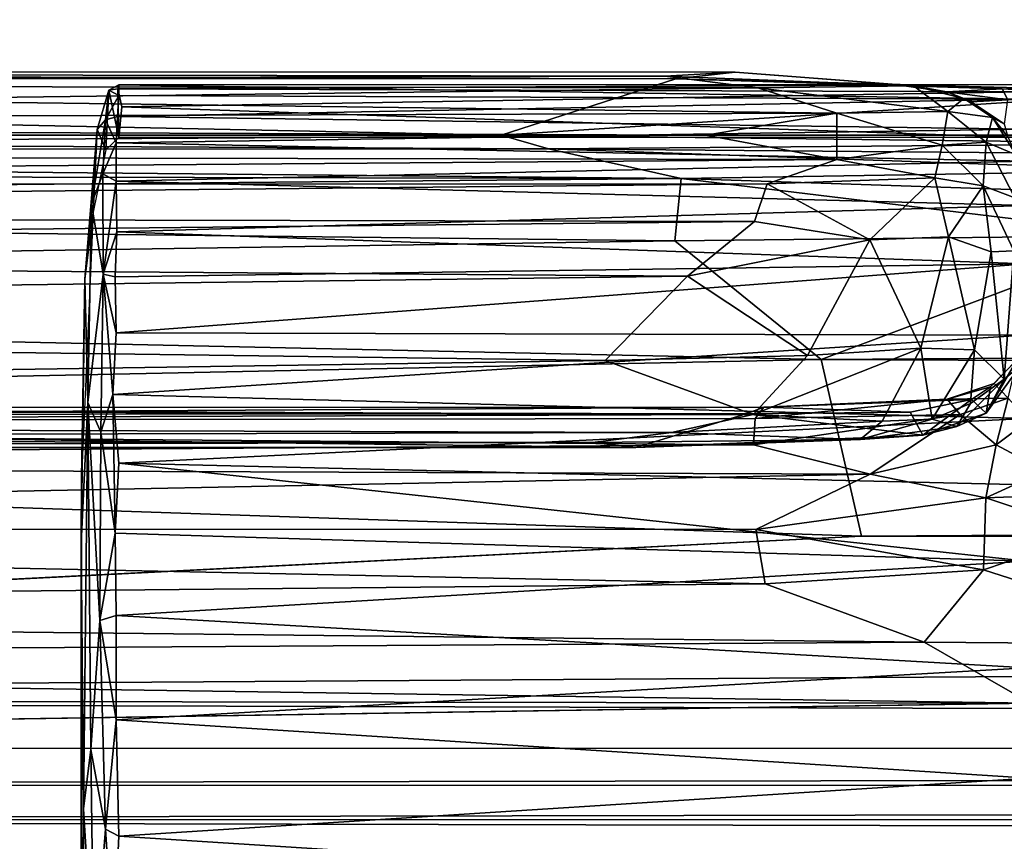
# Model space of a CAD drawing. Extents: x -41.5 to -5.3, y -77.2 to -11.6.
# Drawn here: x -36.7 to -35.1, y -32.8 to -31.4 of the extents above; entities that cross this region are included whole.
import ezdxf

# ---------------------------------------------------------------- set-up
doc = ezdxf.new("R2010")
doc.units = 0
doc.header["$MEASUREMENT"] = 0
doc.layers.get('0').update_dxf_attribs({"linetype": 'CONTINUOUS'})

msp = doc.modelspace()

# ---------------------------------------------------------------- linework, layer by layer
for points in [[(-32.2806, -38.6411, 12.2645), (-32.0525, -27.2309, 12.2654), (-40.4366, -28.2718, 12.2653)], [(-40.4366, -28.2718, 12.2653), (-37.0445, -44.3631, 12.2653), (-32.2806, -38.6411, 12.2645)], [(-35.6458, -31.4966, 13.4705), (-40.5407, -31.4884, 13.6695), (-40.6339, -31.5093, 13.3172)], [(-40.6339, -31.5093, 13.3172), (-35.4893, -31.5164, 13.2324), (-35.6458, -31.4966, 13.4705)], [(-40.5407, -31.4884, 13.6695), (-35.6458, -31.4966, 13.4705), (-35.5274, -31.4901, 13.7215)], [(-35.6277, -31.5011, 14.0983), (-40.5346, -31.4994, 14.0692), (-40.5407, -31.4884, 13.6695)], [(-40.5407, -31.4884, 13.6695), (-35.5274, -31.4901, 13.7215), (-35.6277, -31.5011, 14.0983)], [(-35.2276, -31.5132, 13.4093), (-35.5274, -31.4901, 13.7215), (-35.6458, -31.4966, 13.4705)], [(-35.6458, -31.4966, 13.4705), (-35.4893, -31.5164, 13.2324), (-35.2276, -31.5132, 13.4093)], [(-35.6277, -31.5011, 14.0983), (-35.5274, -31.4901, 13.7215), (-35.2636, -31.5104, 14.1085)], [(-35.2276, -31.5132, 13.4093), (-35.2636, -31.5104, 14.1085), (-35.5274, -31.4901, 13.7215)], [(-35.4893, -31.5164, 13.2324), (-40.6339, -31.5093, 13.3172), (-37.0916, -31.5366, 13.1192)], [(-40.5346, -31.4994, 14.0692), (-35.6277, -31.5011, 14.0983), (-35.9212, -31.5957, 15.1358)], [(-35.9212, -31.5957, 15.1358), (-40.5204, -31.5957, 15.1297), (-40.5346, -31.4994, 14.0692)], [(-36.5642, -31.5294, 13.5377), (-36.5642, -31.511, 13.7409), (-36.5811, -31.5202, 13.8138)], [(-36.5642, -31.511, 13.7409), (-36.5661, -31.5181, 13.9892), (-36.5811, -31.5202, 13.8138)], [(-35.0421, -31.523, 14.0771), (-36.5661, -31.5181, 13.9892), (-35.0421, -31.5109, 13.7447)], [(-36.5642, -31.511, 13.7409), (-35.0421, -31.5109, 13.7447), (-36.5661, -31.5181, 13.9892)], [(-35.0421, -31.5109, 13.7447), (-36.5642, -31.511, 13.7409), (-35.0415, -31.5355, 13.4934)], [(-36.5642, -31.5294, 13.5377), (-35.0415, -31.5355, 13.4934), (-36.5642, -31.511, 13.7409)], [(-35.6277, -31.5011, 14.0983), (-34.7934, -31.5228, 14.3789), (-35.9212, -31.5957, 15.1358)], [(-35.2636, -31.5104, 14.1085), (-35.0784, -31.5181, 14.2103), (-35.6277, -31.5011, 14.0983)], [(-35.0784, -31.5181, 14.2103), (-34.7934, -31.5228, 14.3789), (-35.6277, -31.5011, 14.0983)], [(-35.1701, -31.5561, 13.1019), (-35.2276, -31.5132, 13.4093), (-35.4893, -31.5164, 13.2324)], [(-35.1717, -31.5233, 14.0325), (-35.0784, -31.5181, 14.2103), (-35.2636, -31.5104, 14.1085)], [(-35.2636, -31.5104, 14.1085), (-35.2276, -31.5132, 13.4093), (-35.1717, -31.5233, 14.0325)], [(-35.1717, -31.5233, 14.0325), (-35.2276, -31.5132, 13.4093), (-35.1433, -31.5345, 13.4265)], [(-35.1701, -31.5561, 13.1019), (-35.1433, -31.5345, 13.4265), (-35.2276, -31.5132, 13.4093)], [(-35.3566, -31.559, 13.0075), (-35.4893, -31.5164, 13.2324), (-37.0916, -31.5366, 13.1192)], [(-36.6007, -31.5862, 13.8085), (-36.5811, -31.5202, 13.8138), (-36.586, -31.6208, 14.9892)], [(-36.5867, -31.57, 13.4084), (-36.5811, -31.5202, 13.8138), (-36.6007, -31.5862, 13.8085)], [(-36.5811, -31.5202, 13.8138), (-36.5867, -31.57, 13.4084), (-36.5642, -31.5294, 13.5377)], [(-36.5867, -31.57, 13.4084), (-36.5664, -31.5645, 13.3508), (-36.5642, -31.5294, 13.5377)], [(-36.5643, -31.5997, 14.9892), (-36.586, -31.6208, 14.9892), (-36.5811, -31.5202, 13.8138)], [(-36.5811, -31.5202, 13.8138), (-36.5661, -31.5181, 13.9892), (-36.5643, -31.5997, 14.9892)], [(-35.0415, -31.5355, 13.4934), (-36.5642, -31.5294, 13.5377), (-36.5664, -31.5645, 13.3508)], [(-36.5661, -31.5181, 13.9892), (-36.5592, -31.5482, 14.389), (-36.5643, -31.5997, 14.9892)], [(-36.5661, -31.5181, 13.9892), (-35.0421, -31.523, 14.0771), (-36.5592, -31.5482, 14.389)], [(-35.0419, -31.5997, 14.9892), (-36.5592, -31.5482, 14.389), (-35.0421, -31.523, 14.0771)], [(-35.9212, -31.5957, 15.1358), (-34.7934, -31.5228, 14.3789), (-34.7658, -31.5959, 15.1674)], [(-35.4893, -31.5164, 13.2324), (-35.3566, -31.559, 13.0075), (-35.1701, -31.5561, 13.1019)], [(-35.0784, -31.5181, 14.2103), (-35.1717, -31.5233, 14.0325), (-35.0691, -31.5367, 14.1385)], [(-35.1433, -31.5345, 13.4265), (-35.1305, -31.5397, 13.8695), (-35.1717, -31.5233, 14.0325)], [(-35.1305, -31.5397, 13.8695), (-35.0691, -31.5367, 14.1385), (-35.1717, -31.5233, 14.0325)], [(-34.8563, -31.5302, 14.2582), (-35.0784, -31.5181, 14.2103), (-35.0691, -31.5367, 14.1385)], [(-35.0784, -31.5181, 14.2103), (-34.8563, -31.5302, 14.2582), (-34.7934, -31.5228, 14.3789)], [(-40.8391, -31.5765, 12.9665), (-35.3566, -31.559, 13.0075), (-37.0916, -31.5366, 13.1192)], [(-35.0374, -31.5857, 13.2689), (-35.0415, -31.5355, 13.4934), (-36.5664, -31.5645, 13.3508)], [(-35.1433, -31.5345, 13.4265), (-35.1701, -31.5561, 13.1019), (-35.0947, -31.5662, 13.3455)], [(-35.1305, -31.5397, 13.8695), (-35.1433, -31.5345, 13.4265), (-35.0947, -31.5662, 13.3455)], [(-35.0691, -31.5367, 14.1385), (-35.1305, -31.5397, 13.8695), (-35.0746, -31.5774, 13.8983)], [(-35.0947, -31.5662, 13.3455), (-35.0746, -31.5774, 13.8983), (-35.1305, -31.5397, 13.8695)], [(-40.8391, -31.5765, 12.9665), (-35.577, -31.596, 12.8934), (-35.3566, -31.559, 13.0075)], [(-36.5592, -31.5482, 14.389), (-35.0419, -31.5997, 14.9892), (-36.5643, -31.5997, 14.9892)], [(-35.3568, -31.6366, 12.8167), (-35.3566, -31.559, 13.0075), (-35.577, -31.596, 12.8934)], [(-35.3566, -31.559, 13.0075), (-35.3568, -31.6366, 12.8167), (-35.1793, -31.6128, 12.9096)], [(-35.1793, -31.6128, 12.9096), (-35.1701, -31.5561, 13.1019), (-35.3566, -31.559, 13.0075)], [(-35.1701, -31.5561, 13.1019), (-35.1793, -31.6128, 12.9096), (-35.1058, -31.6079, 13.0181)], [(-35.1058, -31.6079, 13.0181), (-35.0947, -31.5662, 13.3455), (-35.1701, -31.5561, 13.1019)], [(-35.577, -31.596, 12.8934), (-40.8391, -31.5765, 12.9665), (-40.7953, -31.627, 12.8417)], [(-36.5867, -31.57, 13.4084), (-36.6007, -31.5862, 13.8085), (-36.61, -31.7113, 13.1944)], [(-36.61, -31.7113, 13.1944), (-36.591, -31.6609, 13.124), (-36.5867, -31.57, 13.4084)], [(-36.591, -31.6609, 13.124), (-36.569, -31.6086, 13.1937), (-36.5867, -31.57, 13.4084)], [(-36.5867, -31.57, 13.4084), (-36.569, -31.6086, 13.1937), (-36.5664, -31.5645, 13.3508)], [(-35.0374, -31.5857, 13.2689), (-36.5664, -31.5645, 13.3508), (-36.569, -31.6086, 13.1937)], [(-35.0947, -31.5662, 13.3455), (-35.1058, -31.6079, 13.0181), (-35.0551, -31.6287, 13.201)], [(-35.0947, -31.5662, 13.3455), (-35.0551, -31.6287, 13.201), (-35.0688, -31.5995, 13.7376)], [(-35.0688, -31.5995, 13.7376), (-35.0746, -31.5774, 13.8983), (-35.0947, -31.5662, 13.3455)], [(-35.577, -31.596, 12.8934), (-40.7953, -31.627, 12.8417), (-35.3568, -31.6366, 12.8167)], [(-35.8414, -31.6191, 15.2177), (-40.5513, -31.6216, 15.2162), (-40.5204, -31.5957, 15.1297)], [(-40.5204, -31.5957, 15.1297), (-35.9212, -31.5957, 15.1358), (-35.8414, -31.6191, 15.2177)], [(-36.6213, -31.8382, 13.3331), (-36.6007, -31.5862, 13.8085), (-36.6075, -31.7255, 14.9892)], [(-36.61, -31.7113, 13.1944), (-36.6007, -31.5862, 13.8085), (-36.6213, -31.8382, 13.3331)], [(-36.6075, -31.7255, 14.9892), (-36.6007, -31.5862, 13.8085), (-36.586, -31.6208, 14.9892)], [(-35.0374, -31.5857, 13.2689), (-36.569, -31.6086, 13.1937), (-35.0375, -31.6395, 13.1092)], [(-35.9212, -31.5957, 15.1358), (-34.7658, -31.5959, 15.1674), (-34.7549, -31.6099, 15.2185)], [(-34.7549, -31.6099, 15.2185), (-35.8414, -31.6191, 15.2177), (-35.9212, -31.5957, 15.1358)], [(-36.591, -31.6609, 13.124), (-36.5686, -31.6731, 13.0314), (-36.569, -31.6086, 13.1937)], [(-35.0375, -31.6395, 13.1092), (-36.569, -31.6086, 13.1937), (-36.5686, -31.6731, 13.0314)], [(-34.788, -31.6278, 15.2482), (-35.8414, -31.6191, 15.2177), (-34.7549, -31.6099, 15.2185)], [(-35.1104, -31.681, 12.8563), (-35.1058, -31.6079, 13.0181), (-35.1793, -31.6128, 12.9096)], [(-35.1104, -31.681, 12.8563), (-35.0572, -31.7015, 12.9666), (-35.1058, -31.6079, 13.0181)], [(-35.0572, -31.7015, 12.9666), (-35.0551, -31.6287, 13.201), (-35.1058, -31.6079, 13.0181)], [(-35.3568, -31.6366, 12.8167), (-40.7953, -31.627, 12.8417), (-40.8144, -31.6796, 12.7621)], [(-35.6185, -31.6686, 15.2685), (-40.8028, -31.658, 15.2539), (-40.5513, -31.6216, 15.2162)], [(-40.5513, -31.6216, 15.2162), (-35.8414, -31.6191, 15.2177), (-35.6185, -31.6686, 15.2685)], [(-34.7976, -31.6555, 15.2714), (-35.6185, -31.6686, 15.2685), (-35.8414, -31.6191, 15.2177)], [(-35.8414, -31.6191, 15.2177), (-34.788, -31.6278, 15.2482), (-34.7976, -31.6555, 15.2714)], [(-35.1916, -31.6674, 12.8035), (-35.1793, -31.6128, 12.9096), (-35.3568, -31.6366, 12.8167)], [(-35.1916, -31.6674, 12.8035), (-35.1104, -31.681, 12.8563), (-35.1793, -31.6128, 12.9096)], [(-40.8144, -31.6796, 12.7621), (-35.4737, -31.6775, 12.7559), (-35.3568, -31.6366, 12.8167)], [(-35.0375, -31.6395, 13.1092), (-36.5686, -31.6731, 13.0314), (-35.0377, -31.7144, 12.9513)], [(-35.4737, -31.6775, 12.7559), (-35.1916, -31.6674, 12.8035), (-35.3568, -31.6366, 12.8167)], [(-40.8028, -31.658, 15.2539), (-35.6185, -31.6686, 15.2685), (-40.7681, -31.7155, 15.2835)], [(-36.61, -31.7113, 13.1944), (-36.5905, -31.8294, 12.8226), (-36.591, -31.6609, 13.124)], [(-36.5686, -31.6731, 13.0314), (-36.591, -31.6609, 13.124), (-36.5905, -31.8294, 12.8226)], [(-35.6185, -31.6686, 15.2685), (-34.7976, -31.6555, 15.2714), (-34.8116, -31.6956, 15.2893)], [(-35.4737, -31.6775, 12.7559), (-40.8144, -31.6796, 12.7621), (-40.7029, -31.7296, 12.7075)], [(-40.7681, -31.7155, 15.2835), (-35.6185, -31.6686, 15.2685), (-35.629, -31.7733, 15.3013)], [(-40.7029, -31.7296, 12.7075), (-35.4949, -31.7411, 12.6905), (-35.4737, -31.6775, 12.7559)], [(-36.5905, -31.8294, 12.8226), (-36.5677, -31.7583, 12.8796), (-36.5686, -31.6731, 13.0314)], [(-36.5677, -31.7583, 12.8796), (-35.0377, -31.7144, 12.9513), (-36.5686, -31.6731, 13.0314)], [(-34.8285, -31.7646, 15.3056), (-35.629, -31.7733, 15.3013), (-35.6185, -31.6686, 15.2685)], [(-35.6185, -31.6686, 15.2685), (-34.8116, -31.6956, 15.2893), (-34.8285, -31.7646, 15.3056)], [(-35.4949, -31.7411, 12.6905), (-35.3014, -31.7718, 12.6761), (-35.4737, -31.6775, 12.7559)], [(-35.1916, -31.6674, 12.8035), (-35.4737, -31.6775, 12.7559), (-35.3014, -31.7718, 12.6761)], [(-35.3014, -31.7718, 12.6761), (-35.1689, -31.7668, 12.7134), (-35.1916, -31.6674, 12.8035)], [(-35.1104, -31.681, 12.8563), (-35.1916, -31.6674, 12.8035), (-35.1689, -31.7668, 12.7134)], [(-35.1689, -31.7668, 12.7134), (-35.0971, -31.792, 12.7649), (-35.1104, -31.681, 12.8563)], [(-35.0971, -31.792, 12.7649), (-35.0589, -31.7903, 12.8618), (-35.1104, -31.681, 12.8563)], [(-35.0572, -31.7015, 12.9666), (-35.1104, -31.681, 12.8563), (-35.0589, -31.7903, 12.8618)], [(-36.6162, -32.0453, 12.7647), (-36.61, -31.7113, 13.1944), (-36.6213, -31.8382, 13.3331)], [(-36.5905, -31.8294, 12.8226), (-36.61, -31.7113, 13.1944), (-36.6162, -32.0453, 12.7647)], [(-35.629, -31.7733, 15.3013), (-40.8665, -31.8539, 15.3099), (-40.7681, -31.7155, 15.2835)], [(-36.6213, -31.8382, 13.3331), (-36.6075, -31.7255, 14.9892), (-36.6271, -32.172, 14.9892)], [(-36.5677, -31.7583, 12.8796), (-35.0375, -31.812, 12.8058), (-35.0377, -31.7144, 12.9513)], [(-35.4949, -31.7411, 12.6905), (-40.7029, -31.7296, 12.7075), (-40.6412, -31.7947, 12.6541)], [(-40.6412, -31.7947, 12.6541), (-35.6078, -31.833, 12.6267), (-35.4949, -31.7411, 12.6905)], [(-35.6078, -31.833, 12.6267), (-35.3014, -31.7718, 12.6761), (-35.4949, -31.7411, 12.6905)], [(-36.5905, -31.8294, 12.8226), (-36.5707, -31.834, 12.7798), (-36.5677, -31.7583, 12.8796)], [(-36.5707, -31.834, 12.7798), (-35.0375, -31.812, 12.8058), (-36.5677, -31.7583, 12.8796)], [(-35.3831, -31.9728, 15.3229), (-40.8665, -31.8539, 15.3099), (-35.629, -31.7733, 15.3013)], [(-35.3831, -31.9728, 15.3229), (-35.629, -31.7733, 15.3013), (-34.8285, -31.7646, 15.3056)], [(-35.3014, -31.7718, 12.6761), (-35.6078, -31.833, 12.6267), (-35.4058, -31.9666, 12.5741)], [(-35.4058, -31.9666, 12.5741), (-35.2153, -31.9539, 12.6053), (-35.3014, -31.7718, 12.6761)], [(-12.0452, -31.851, 15.3161), (-35.3831, -31.9728, 15.3229), (-34.8285, -31.7646, 15.3056)], [(-35.1689, -31.7668, 12.7134), (-35.3014, -31.7718, 12.6761), (-35.2153, -31.9539, 12.6053)], [(-35.2153, -31.9539, 12.6053), (-35.1251, -31.9568, 12.6558), (-35.1689, -31.7668, 12.7134)], [(-35.0971, -31.792, 12.7649), (-35.1689, -31.7668, 12.7134), (-35.1251, -31.9568, 12.6558)], [(-35.6078, -31.833, 12.6267), (-40.6412, -31.7947, 12.6541), (-41.0332, -31.9034, 12.5929)], [(-35.1251, -31.9568, 12.6558), (-35.0754, -32.0061, 12.7372), (-35.0971, -31.792, 12.7649)], [(-35.0589, -31.7903, 12.8618), (-35.0971, -31.792, 12.7649), (-35.0754, -32.0061, 12.7372)], [(-35.0754, -32.0061, 12.7372), (-35.0477, -31.9829, 12.8732), (-35.0589, -31.7903, 12.8618)], [(-35.0375, -31.812, 12.8058), (-36.5707, -31.834, 12.7798), (-36.5688, -31.9281, 12.677)], [(-36.5688, -31.9281, 12.677), (-35.0417, -31.9321, 12.673), (-35.0375, -31.812, 12.8058)], [(-41.0332, -31.9034, 12.5929), (-35.7463, -31.9747, 12.5631), (-35.6078, -31.833, 12.6267)], [(-36.6213, -31.8382, 13.3331), (-36.6277, -32.2816, 13.1134), (-36.6162, -32.0453, 12.7647)], [(-36.6271, -32.172, 14.9892), (-36.6277, -32.2816, 13.1134), (-36.6213, -31.8382, 13.3331)], [(-36.5905, -31.8294, 12.8226), (-36.6162, -32.0453, 12.7647), (-36.5948, -32.0954, 12.5781)], [(-36.5948, -32.0954, 12.5781), (-36.5746, -32.0319, 12.5872), (-36.5905, -31.8294, 12.8226)], [(-36.5905, -31.8294, 12.8226), (-36.5688, -31.9281, 12.677), (-36.5707, -31.834, 12.7798)], [(-36.5688, -31.9281, 12.677), (-36.5905, -31.8294, 12.8226), (-36.5746, -32.0319, 12.5872)], [(-35.7463, -31.9747, 12.5631), (-35.4058, -31.9666, 12.5741), (-35.6078, -31.833, 12.6267)], [(-40.7907, -32.0849, 15.3266), (-40.8665, -31.8539, 15.3099), (-35.3831, -31.9728, 15.3229)], [(-35.3831, -31.9728, 15.3229), (-12.0452, -31.851, 15.3161), (-11.788, -32.0871, 15.329)], [(-35.7463, -31.9747, 12.5631), (-41.0332, -31.9034, 12.5929), (-40.3553, -32.0446, 12.5433)], [(-35.0417, -31.9321, 12.673), (-36.5688, -31.9281, 12.677), (-36.5746, -32.0319, 12.5872)], [(-36.5746, -32.0319, 12.5872), (-35.0384, -32.0722, 12.5552), (-35.0417, -31.9321, 12.673)], [(-35.2153, -31.9539, 12.6053), (-35.4058, -31.9666, 12.5741), (-35.4975, -32.0657, 12.5416)], [(-35.4975, -32.0657, 12.5416), (-35.2807, -32.0765, 12.5666), (-35.2153, -31.9539, 12.6053)], [(-35.2807, -32.0765, 12.5666), (-35.1962, -32.0731, 12.5927), (-35.2153, -31.9539, 12.6053)], [(-35.1251, -31.9568, 12.6558), (-35.2153, -31.9539, 12.6053), (-35.1962, -32.0731, 12.5927)], [(-35.1962, -32.0731, 12.5927), (-35.1318, -32.0469, 12.6361), (-35.1251, -31.9568, 12.6558)], [(-35.0754, -32.0061, 12.7372), (-35.1251, -31.9568, 12.6558), (-35.1318, -32.0469, 12.6361)], [(-35.315, -32.2703, 15.3339), (-40.7907, -32.0849, 15.3266), (-35.3831, -31.9728, 15.3229)], [(-35.7463, -31.9747, 12.5631), (-40.3553, -32.0446, 12.5433), (-35.4975, -32.0657, 12.5416)], [(-35.4058, -31.9666, 12.5741), (-35.7463, -31.9747, 12.5631), (-35.4975, -32.0657, 12.5416)], [(-11.788, -32.0871, 15.329), (-35.315, -32.2703, 15.3339), (-35.3831, -31.9728, 15.3229)], [(-35.1056, -32.0635, 12.7479), (-35.0981, -32.019, 13.117), (-35.0532, -31.9733, 13.273)], [(-35.1056, -32.0635, 12.7479), (-35.0532, -31.9733, 13.273), (-35.0477, -31.9829, 12.8732)], [(-35.0981, -32.019, 13.117), (-35.092, -32.0132, 13.3246), (-35.0532, -31.9733, 13.273)], [(-35.0688, -32.0379, 13.5889), (-35.0532, -31.9733, 13.273), (-35.092, -32.0132, 13.3246)], [(-35.0477, -31.9829, 12.8732), (-35.0754, -32.0061, 12.7372), (-35.1056, -32.0635, 12.7479)], [(-35.1548, -32.0859, 12.643), (-35.1056, -32.0635, 12.7479), (-35.0754, -32.0061, 12.7372)], [(-35.0754, -32.0061, 12.7372), (-35.1318, -32.0469, 12.6361), (-35.1548, -32.0859, 12.643)], [(-35.1711, -32.04, 13.3053), (-35.092, -32.0132, 13.3246), (-35.0981, -32.019, 13.117)], [(-35.0688, -32.0379, 13.5889), (-35.092, -32.0132, 13.3246), (-35.1711, -32.04, 13.3053)], [(-35.1711, -32.04, 13.3053), (-35.0981, -32.019, 13.117), (-35.1301, -32.0404, 13.0135)], [(-35.0981, -32.019, 13.117), (-35.1056, -32.0635, 12.7479), (-35.1301, -32.0404, 13.0135)], [(-36.5948, -32.0954, 12.5781), (-36.5704, -32.2648, 12.436), (-36.5746, -32.0319, 12.5872)], [(-36.5645, -32.1471, 12.5034), (-36.5746, -32.0319, 12.5872), (-36.5704, -32.2648, 12.436)], [(-36.5645, -32.1471, 12.5034), (-35.0384, -32.0722, 12.5552), (-36.5746, -32.0319, 12.5872)], [(-35.4941, -32.0722, 13.4772), (-35.1711, -32.04, 13.3053), (-35.4796, -32.0531, 13.264)], [(-35.1711, -32.04, 13.3053), (-35.4941, -32.0722, 13.4772), (-35.1494, -32.0653, 13.5444)], [(-35.1301, -32.0404, 13.0135), (-35.4796, -32.0531, 13.264), (-35.1711, -32.04, 13.3053)], [(-35.4796, -32.0531, 13.264), (-35.1301, -32.0404, 13.0135), (-35.2336, -32.0617, 12.97)], [(-35.2336, -32.0617, 12.97), (-35.1301, -32.0404, 13.0135), (-35.212, -32.1004, 12.7003)], [(-35.1056, -32.0635, 12.7479), (-35.212, -32.1004, 12.7003), (-35.1301, -32.0404, 13.0135)], [(-35.1711, -32.04, 13.3053), (-35.1494, -32.0653, 13.5444), (-35.0688, -32.0379, 13.5889)], [(-35.0887, -32.1166, 13.8043), (-35.0688, -32.0379, 13.5889), (-35.1494, -32.0653, 13.5444)], [(-35.0688, -32.0379, 13.5889), (-35.0887, -32.1166, 13.8043), (-35.0341, -32.0758, 13.8018)], [(-35.4975, -32.0657, 12.5416), (-40.3553, -32.0446, 12.5433), (-40.3071, -32.0811, 12.5406)], [(-39.9447, -32.0547, 13.2714), (-35.5089, -32.0643, 13.0173), (-39.9569, -32.0665, 13.0146)], [(-39.9353, -32.0789, 13.5217), (-35.4796, -32.0531, 13.264), (-39.9447, -32.0547, 13.2714)], [(-35.5089, -32.0643, 13.0173), (-39.9447, -32.0547, 13.2714), (-35.4796, -32.0531, 13.264)], [(-35.4796, -32.0531, 13.264), (-39.9353, -32.0789, 13.5217), (-35.4941, -32.0722, 13.4772)], [(-36.6236, -32.7285, 12.5837), (-36.6162, -32.0453, 12.7647), (-36.6277, -32.2816, 13.1134)], [(-36.6162, -32.0453, 12.7647), (-36.6236, -32.7285, 12.5837), (-36.6113, -32.6289, 12.4046)], [(-36.5962, -32.4116, 12.4036), (-36.6162, -32.0453, 12.7647), (-36.6113, -32.6289, 12.4046)], [(-36.6162, -32.0453, 12.7647), (-36.5962, -32.4116, 12.4036), (-36.5948, -32.0954, 12.5781)], [(-35.2336, -32.0617, 12.97), (-35.5089, -32.0643, 13.0173), (-35.4796, -32.0531, 13.264)], [(-35.1962, -32.0731, 12.5927), (-35.1548, -32.0859, 12.643), (-35.1318, -32.0469, 12.6361)], [(-35.4975, -32.0657, 12.5416), (-40.3071, -32.0811, 12.5406), (-35.635, -32.0956, 12.5464)], [(-39.9569, -32.0665, 13.0146), (-35.6945, -32.1208, 12.6387), (-40.26, -32.1203, 12.6667)], [(-35.6945, -32.1208, 12.6387), (-39.9569, -32.0665, 13.0146), (-35.5089, -32.0643, 13.0173)], [(-35.4941, -32.0722, 13.4772), (-39.9353, -32.0789, 13.5217), (-35.4967, -32.1167, 13.6929)], [(-35.0384, -32.0722, 12.5552), (-36.5645, -32.1471, 12.5034), (-35.0358, -32.1838, 12.4815)], [(-35.212, -32.1004, 12.7003), (-35.6945, -32.1208, 12.6387), (-35.5089, -32.0643, 13.0173)], [(-35.635, -32.0956, 12.5464), (-35.2807, -32.0765, 12.5666), (-35.4975, -32.0657, 12.5416)], [(-35.5089, -32.0643, 13.0173), (-35.2336, -32.0617, 12.97), (-35.212, -32.1004, 12.7003)], [(-35.4941, -32.0722, 13.4772), (-35.4967, -32.1167, 13.6929), (-35.1494, -32.0653, 13.5444)], [(-35.3008, -32.166, 13.8673), (-35.1494, -32.0653, 13.5444), (-35.4967, -32.1167, 13.6929)], [(-35.3173, -32.1075, 12.5869), (-35.1548, -32.0859, 12.643), (-35.1962, -32.0731, 12.5927)], [(-35.1962, -32.0731, 12.5927), (-35.2807, -32.0765, 12.5666), (-35.3173, -32.1075, 12.5869)], [(-35.1494, -32.0653, 13.5444), (-35.3008, -32.166, 13.8673), (-35.0887, -32.1166, 13.8043)], [(-35.1056, -32.0635, 12.7479), (-35.1548, -32.0859, 12.643), (-35.212, -32.1004, 12.7003)], [(-35.0066, -32.1602, 13.9998), (-35.0341, -32.0758, 13.8018), (-35.0887, -32.1166, 13.8043)], [(-35.315, -32.2703, 15.3339), (-40.6962, -32.5424, 15.3369), (-40.7907, -32.0849, 15.3266)], [(-40.289, -32.1068, 12.5506), (-35.635, -32.0956, 12.5464), (-40.3071, -32.0811, 12.5406)], [(-39.9353, -32.0789, 13.5217), (-40.2149, -32.1475, 13.7961), (-35.4967, -32.1167, 13.6929)], [(-35.2807, -32.0765, 12.5666), (-35.635, -32.0956, 12.5464), (-35.3173, -32.1075, 12.5869)], [(-35.1548, -32.0859, 12.643), (-35.3173, -32.1075, 12.5869), (-35.212, -32.1004, 12.7003)], [(-11.788, -32.0871, 15.329), (-6.0891, -32.319, 15.3338), (-35.315, -32.2703, 15.3339)], [(-40.289, -32.1068, 12.5506), (-35.7674, -32.1126, 12.5652), (-35.635, -32.0956, 12.5464)], [(-35.7674, -32.1126, 12.5652), (-40.289, -32.1068, 12.5506), (-40.2689, -32.1218, 12.588)], [(-36.5704, -32.2648, 12.436), (-36.5948, -32.0954, 12.5781), (-36.5962, -32.4116, 12.4036)], [(-35.7674, -32.1126, 12.5652), (-35.3173, -32.1075, 12.5869), (-35.635, -32.0956, 12.5464)], [(-35.3173, -32.1075, 12.5869), (-35.7674, -32.1126, 12.5652), (-35.6945, -32.1208, 12.6387)], [(-35.6945, -32.1208, 12.6387), (-35.212, -32.1004, 12.7003), (-35.3173, -32.1075, 12.5869)], [(-35.7674, -32.1126, 12.5652), (-40.2689, -32.1218, 12.588), (-35.6945, -32.1208, 12.6387)], [(-35.6945, -32.1208, 12.6387), (-40.2689, -32.1218, 12.588), (-40.26, -32.1203, 12.6667)], [(-35.3008, -32.166, 13.8673), (-35.4967, -32.1167, 13.6929), (-40.2149, -32.1475, 13.7961)], [(-35.1063, -32.2057, 14.0217), (-35.0887, -32.1166, 13.8043), (-35.3008, -32.166, 13.8673)], [(-35.0887, -32.1166, 13.8043), (-35.1063, -32.2057, 14.0217), (-35.0066, -32.1602, 13.9998)], [(-39.9128, -32.2577, 14.1165), (-35.3008, -32.166, 13.8673), (-40.2149, -32.1475, 13.7961)], [(-36.5704, -32.2648, 12.436), (-35.0376, -32.3121, 12.4115), (-36.5645, -32.1471, 12.5034)], [(-35.0358, -32.1838, 12.4815), (-36.5645, -32.1471, 12.5034), (-35.0376, -32.3121, 12.4115)], [(-35.3008, -32.166, 13.8673), (-39.9128, -32.2577, 14.1165), (-35.493, -32.2591, 14.1173)], [(-36.6271, -32.172, 14.9892), (-36.6278, -33.7065, 14.9892), (-36.6282, -33.4843, 12.9401)], [(-36.6282, -33.4843, 12.9401), (-36.6277, -32.2816, 13.1134), (-36.6271, -32.172, 14.9892)], [(-35.3008, -32.166, 13.8673), (-35.493, -32.2591, 14.1173), (-35.1063, -32.2057, 14.0217)], [(-34.8982, -32.1978, 14.132), (-35.0066, -32.1602, 13.9998), (-35.1063, -32.2057, 14.0217)], [(-35.1101, -32.3269, 14.296), (-35.1063, -32.2057, 14.0217), (-35.493, -32.2591, 14.1173)], [(-35.1063, -32.2057, 14.0217), (-35.1101, -32.3269, 14.296), (-34.928, -32.2653, 14.2115)], [(-35.1063, -32.2057, 14.0217), (-34.928, -32.2653, 14.2115), (-34.8982, -32.1978, 14.132)], [(-35.4773, -32.3501, 14.3243), (-39.9128, -32.2577, 14.1165), (-40.0573, -32.3946, 14.4098)], [(-39.9128, -32.2577, 14.1165), (-35.4773, -32.3501, 14.3243), (-35.493, -32.2591, 14.1173)], [(-40.6962, -32.5424, 15.3369), (-35.315, -32.2703, 15.3339), (-6.0891, -32.319, 15.3338)], [(-36.5962, -32.4116, 12.4036), (-36.5687, -32.4036, 12.3713), (-36.5704, -32.2648, 12.436)], [(-35.0376, -32.3121, 12.4115), (-36.5704, -32.2648, 12.436), (-36.5687, -32.4036, 12.3713)], [(-35.1101, -32.3269, 14.296), (-35.493, -32.2591, 14.1173), (-35.4773, -32.3501, 14.3243)], [(-34.7183, -32.4524, 14.5302), (-34.928, -32.2653, 14.2115), (-35.1101, -32.3269, 14.296)], [(-36.6236, -32.7285, 12.5837), (-36.6277, -32.2816, 13.1134), (-36.6282, -33.4843, 12.9401)], [(-6.0891, -32.319, 15.3338), (-6.062, -32.6498, 15.3369), (-40.6962, -32.5424, 15.3369)], [(-36.5687, -32.4036, 12.3713), (-35.0373, -32.4916, 12.3391), (-35.0376, -32.3121, 12.4115)], [(-35.1101, -32.3269, 14.296), (-35.4773, -32.3501, 14.3243), (-35.21, -32.4484, 14.51)], [(-35.1101, -32.3269, 14.296), (-35.21, -32.4484, 14.51), (-34.7183, -32.4524, 14.5302)], [(-35.4773, -32.3501, 14.3243), (-40.0573, -32.3946, 14.4098), (-35.21, -32.4484, 14.51)], [(-35.21, -32.4484, 14.51), (-40.0573, -32.3946, 14.4098), (-40.0004, -32.4778, 14.5527)], [(-36.5962, -32.4116, 12.4036), (-36.5689, -32.5787, 12.3126), (-36.5687, -32.4036, 12.3713)], [(-36.5689, -32.5787, 12.3126), (-35.0373, -32.4916, 12.3391), (-36.5687, -32.4036, 12.3713)], [(-36.6113, -32.6289, 12.4046), (-36.5868, -32.7627, 12.2888), (-36.5962, -32.4116, 12.4036)], [(-36.5689, -32.5787, 12.3126), (-36.5962, -32.4116, 12.4036), (-36.5868, -32.7627, 12.2888)], [(-35.21, -32.4484, 14.51), (-40.0004, -32.4778, 14.5527), (-35.0308, -32.5506, 14.6581)], [(-35.0308, -32.5506, 14.6581), (-34.7183, -32.4524, 14.5302), (-35.21, -32.4484, 14.51)], [(-39.6687, -32.5436, 14.6481), (-35.0308, -32.5506, 14.6581), (-40.0004, -32.4778, 14.5527)], [(-35.0373, -32.4916, 12.3391), (-36.5689, -32.5787, 12.3126), (-35.0332, -32.6768, 12.2891)], [(-6.062, -32.6498, 15.3369), (-9.8915, -69.6544, 15.3369), (-40.6962, -32.5424, 15.3369)], [(-40.6962, -32.5424, 15.3369), (-34.2902, -72.2293, 15.3369), (-40.4109, -62.1028, 15.3368)], [(-40.6962, -32.5424, 15.3369), (-9.8915, -69.6544, 15.3369), (-34.2902, -72.2293, 15.3369)], [(-35.0308, -32.5506, 14.6581), (-39.6687, -32.5436, 14.6481), (-39.8909, -32.6263, 14.7377)], [(-39.8909, -32.6263, 14.7377), (-7.2667, -32.6295, 14.741), (-35.0308, -32.5506, 14.6581)], [(-36.5868, -32.7627, 12.2888), (-36.5645, -32.7742, 12.2716), (-36.5689, -32.5787, 12.3126)], [(-35.0332, -32.6768, 12.2891), (-36.5689, -32.5787, 12.3126), (-36.5645, -32.7742, 12.2716)], [(-7.2667, -32.6295, 14.741), (-39.8909, -32.6263, 14.7377), (-39.8541, -32.6895, 14.7903)], [(-39.8541, -32.6895, 14.7903), (-7.2576, -32.6855, 14.7876), (-7.2667, -32.6295, 14.741)], [(-36.6065, -33.0129, 12.3305), (-36.6113, -32.6289, 12.4046), (-36.6236, -32.7285, 12.5837)], [(-36.5868, -32.7627, 12.2888), (-36.6113, -32.6289, 12.4046), (-36.6065, -33.0129, 12.3305)], [(-39.5448, -32.7473, 14.8259), (-7.2576, -32.6855, 14.7876), (-39.8541, -32.6895, 14.7903)], [(-7.2576, -32.6855, 14.7876), (-39.5448, -32.7473, 14.8259), (-6.9949, -32.7421, 14.8229)], [(-36.5645, -32.7742, 12.2716), (-35.0374, -32.8717, 12.2603), (-35.0332, -32.6768, 12.2891)], [(-36.6236, -32.7285, 12.5837), (-36.6282, -33.4843, 12.9401), (-36.6213, -33.3574, 12.5306)], [(-36.6236, -32.7285, 12.5837), (-36.6213, -33.3574, 12.5306), (-36.6065, -33.0129, 12.3305)], [(-39.8036, -32.816, 14.8552), (-7.0142, -32.8161, 14.8552), (-39.5448, -32.7473, 14.8259)], [(-7.0142, -32.8161, 14.8552), (-6.9949, -32.7421, 14.8229), (-39.5448, -32.7473, 14.8259)], [(-36.6065, -33.0129, 12.3305), (-36.5731, -32.9706, 12.2549), (-36.5868, -32.7627, 12.2888)], [(-36.5645, -32.7742, 12.2716), (-36.5868, -32.7627, 12.2888), (-36.5731, -32.9706, 12.2549)], [(-36.5731, -32.9706, 12.2549), (-35.0374, -32.8717, 12.2603), (-36.5645, -32.7742, 12.2716)]]:
    msp.add_3dface(points)

doc.saveas('drawing.dxf')
